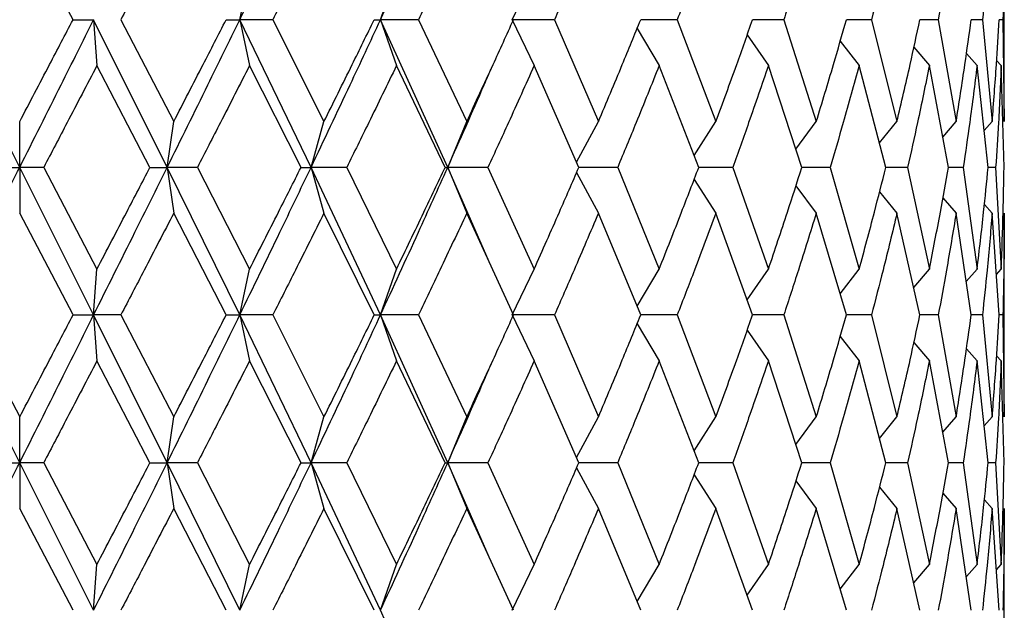
# Model space of a CAD drawing. Units: inches. Extents: x 1.67 to 10.53, y 0.37 to 6.91.
# Drawn here: x 7.38 to 7.51, y 2.55 to 2.62 of the extents above; entities that cross this region are included whole.
import ezdxf

# ---------------------------------------------------------------- set-up
doc = ezdxf.new("R2010")
doc.units = ezdxf.units.IN
doc.header["$MEASUREMENT"] = 0

msp = doc.modelspace()

# ---------------------------------------------------------------- linework, layer by layer
at = {"color": 7, "linetype": 'Continuous', "lineweight": 25}
for p, q in [((7.38897616, 2.62100448), (7.38220804, 2.6339438)), ((7.50720804, 2.60806225), (7.50720804, 2.6339438)), ((7.41014853, 2.62100448), (7.41138871, 2.62682771)), ((7.42801046, 2.62100448), (7.43004347, 2.62682771)), ((7.44474459, 2.62100448), (7.44752036, 2.62682771)), ((7.38220804, 2.60224951), (7.37281747, 2.62100448)), ((7.38897616, 2.62100448), (7.39159861, 2.62100448)), ((7.39159861, 2.62100448), (7.39201543, 2.61518065)), ((7.40093129, 2.60224951), (7.39159861, 2.62100448)), ((7.39504887, 2.62100448), (7.40176235, 2.60806225)), ((7.40841846, 2.62100448), (7.41014853, 2.62100448)), ((7.41014853, 2.62100448), (7.41138871, 2.61518065)), ((7.41919351, 2.60224951), (7.41014853, 2.62100448)), ((7.41434164, 2.62100448), (7.41014853, 2.62100448)), ((7.41434164, 2.62100448), (7.42083517, 2.60806225)), ((7.42721536, 2.62100448), (7.42801046, 2.62100448)), ((7.42801046, 2.62100448), (7.43004347, 2.61518065)), ((7.43654503, 2.60224951), (7.42801046, 2.62100448)), ((7.43284317, 2.62100448), (7.42801046, 2.62100448)), ((7.43284317, 2.62100448), (7.43895685, 2.60806225)), ((7.44474459, 2.62100448), (7.44752036, 2.61518065)), ((7.4500979, 2.62100448), (7.44474459, 2.62100448)), ((7.4500979, 2.62100448), (7.4556812, 2.60806225)), ((7.46568095, 2.62100448), (7.46104894, 2.62100448)), ((7.46568095, 2.62100448), (7.47059639, 2.60806225)), ((7.47920862, 2.62100448), (7.47525251, 2.62100448)), ((7.47920862, 2.62100448), (7.48333517, 2.60806225)), ((7.49034782, 2.62100448), (7.48716502, 2.62100448)), ((7.49034782, 2.62100448), (7.49358386, 2.60806225)), ((7.49882425, 2.62100448), (7.49649314, 2.62100448)), ((7.49882425, 2.62100448), (7.50109011, 2.60806225)), ((7.50442921, 2.62100448), (7.50300718, 2.62100448)), ((7.50442921, 2.62100448), (7.50566908, 2.60806225)), ((7.50702468, 2.62100448), (7.50654674, 2.62100448)), ((7.50702468, 2.62100448), (7.50720804, 2.60806225)), ((7.46059182, 2.6199023), (7.46338905, 2.61518065)), ((7.47455807, 2.61907418), (7.47725879, 2.61518065)), ((7.48637705, 2.61828052), (7.48878806, 2.61518065)), ((7.4957323, 2.61750715), (7.49769298, 2.61518065)), ((7.5024031, 2.61670397), (7.50375428, 2.61518065)), ((7.39874829, 2.60224951), (7.39201543, 2.61518065)), ((7.41792702, 2.60224951), (7.41138871, 2.61518065)), ((7.43622622, 2.60224951), (7.43004347, 2.61518065)), ((7.45319532, 2.60224951), (7.44752036, 2.61518065)), ((7.46841648, 2.60224951), (7.46338905, 2.61518065)), ((7.4815149, 2.60224951), (7.47725879, 2.61518065)), ((7.49216805, 2.60224951), (7.48878806, 2.61518065)), ((7.50011362, 2.60224951), (7.49769298, 2.61518065)), ((7.50515597, 2.60224951), (7.50375428, 2.61518065)), ((7.50623639, 2.61582539), (7.50682271, 2.61518065)), ((7.50717093, 2.60224951), (7.50682271, 2.61518065)), ((7.38220804, 2.60224951), (7.38220804, 2.60806225)), ((7.40093129, 2.60224951), (7.40176235, 2.60806225)), ((7.41919351, 2.60224951), (7.42083517, 2.60806225)), ((7.43654503, 2.60224951), (7.43895685, 2.60806225)), ((7.45291048, 2.60290456), (7.4556812, 2.60806225)), ((7.46782909, 2.60378019), (7.47059639, 2.60806225)), ((7.48076131, 2.60458121), (7.48333517, 2.60806225)), ((7.49137764, 2.605353), (7.49358386, 2.60806225)), ((7.49939136, 2.60610788), (7.50109011, 2.60806225)), ((7.50464845, 2.60693159), (7.50566908, 2.60806225)), ((7.37916229, 2.60224951), (7.38220804, 2.60224951)), ((7.38220804, 2.60224951), (7.38220804, 2.5964422)), ((7.39159861, 2.58350665), (7.38220804, 2.60224951)), ((7.38525379, 2.60224951), (7.38220804, 2.60224951)), ((7.38525379, 2.60224951), (7.39201543, 2.5893289)), ((7.39874829, 2.60224951), (7.40093129, 2.60224951)), ((7.40093129, 2.60224951), (7.40176235, 2.5964422)), ((7.41014853, 2.58350665), (7.40093129, 2.60224951)), ((7.40476479, 2.60224951), (7.40093129, 2.60224951)), ((7.40476479, 2.60224951), (7.41138871, 2.5893289)), ((7.41792702, 2.60224951), (7.41919351, 2.60224951)), ((7.41919351, 2.60224951), (7.42083517, 2.5964422)), ((7.42801046, 2.58350665), (7.41919351, 2.60224951)), ((7.42372037, 2.60224951), (7.41919351, 2.60224951)), ((7.42372037, 2.60224951), (7.43004347, 2.5893289)), ((7.43622622, 2.60224951), (7.43654503, 2.60224951)), ((7.43654503, 2.60224951), (7.43895685, 2.5964422)), ((7.44195942, 2.58987308), (7.43654503, 2.60224951)), ((7.44165379, 2.60224951), (7.43654503, 2.60224951)), ((7.44165379, 2.60224951), (7.44752036, 2.5893289)), ((7.45290905, 2.60159773), (7.4556812, 2.5964422)), ((7.45812344, 2.60224951), (7.45319532, 2.60224951)), ((7.45812344, 2.60224951), (7.46338905, 2.5893289)), ((7.47272381, 2.60224951), (7.46841648, 2.60224951)), ((7.47272381, 2.60224951), (7.47725879, 2.5893289)), ((7.48509539, 2.60224951), (7.4815149, 2.60224951)), ((7.48509539, 2.60224951), (7.48878806, 2.5893289)), ((7.49493353, 2.60224951), (7.49216805, 2.60224951)), ((7.49493353, 2.60224951), (7.49769298, 2.5893289)), ((7.501996, 2.60224951), (7.50011362, 2.60224951)), ((7.501996, 2.60224951), (7.50375428, 2.5893289)), ((7.50610889, 2.60224951), (7.50515597, 2.60224951)), ((7.50610889, 2.60224951), (7.50682271, 2.5893289)), ((7.46782432, 2.60072764), (7.47059639, 2.5964422)), ((7.48076131, 2.59991998), (7.48333517, 2.5964422)), ((7.49137764, 2.59914891), (7.49358386, 2.5964422)), ((7.49941466, 2.59836795), (7.50109011, 2.5964422)), ((7.50468089, 2.5975359), (7.50566908, 2.5964422)), ((7.38897616, 2.58350665), (7.38220804, 2.5964422)), ((7.40841846, 2.58350665), (7.40176235, 2.5964422)), ((7.42721536, 2.58350665), (7.42083517, 2.5964422)), ((7.44490404, 2.58350665), (7.43895685, 2.5964422)), ((7.46104894, 2.58350665), (7.4556812, 2.5964422)), ((7.47525251, 2.58350665), (7.47059639, 2.5964422)), ((7.48716502, 2.58350665), (7.48333517, 2.5964422)), ((7.49649314, 2.58350665), (7.49358386, 2.5964422)), ((7.50300718, 2.58350665), (7.50109011, 2.5964422)), ((7.50654674, 2.58350665), (7.50566908, 2.5964422)), ((7.50720804, 2.57056241), (7.50720804, 2.5964422)), ((7.39159861, 2.58350665), (7.39201543, 2.5893289)), ((7.41014853, 2.58350665), (7.41138871, 2.5893289)), ((7.42801046, 2.58350665), (7.43004347, 2.5893289)), ((7.44474459, 2.58350665), (7.44752036, 2.5893289)), ((7.46059175, 2.58460842), (7.46338905, 2.5893289)), ((7.47456559, 2.58544727), (7.47725879, 2.5893289)), ((7.48636379, 2.58621284), (7.48878806, 2.5893289)), ((7.4957323, 2.58700304), (7.49769298, 2.5893289)), ((7.50237474, 2.58777404), (7.50375428, 2.5893289)), ((7.50619829, 2.58864245), (7.50682271, 2.5893289)), ((7.38220804, 2.56474687), (7.37281747, 2.58350665)), ((7.37543992, 2.58350665), (7.38220804, 2.57056241)), ((7.38897616, 2.58350665), (7.39159861, 2.58350665)), ((7.39159861, 2.58350665), (7.39201543, 2.57768264)), ((7.40093129, 2.56474687), (7.39159861, 2.58350665)), ((7.39504887, 2.58350665), (7.39159861, 2.58350665)), ((7.39504887, 2.58350665), (7.40176235, 2.57056241)), ((7.40841846, 2.58350665), (7.41014853, 2.58350665)), ((7.41014853, 2.58350665), (7.41138871, 2.57768264)), ((7.41919351, 2.56474687), (7.41014853, 2.58350665)), ((7.41434164, 2.58350665), (7.41014853, 2.58350665)), ((7.41434164, 2.58350665), (7.42083517, 2.57056241)), ((7.42721536, 2.58350665), (7.42801046, 2.58350665)), ((7.42801046, 2.58350665), (7.43004347, 2.57768264)), ((7.43654503, 2.56474687), (7.42801046, 2.58350665)), ((7.43284317, 2.58350665), (7.42801046, 2.58350665)), ((7.43284317, 2.58350665), (7.43895685, 2.57056241)), ((7.44474459, 2.58350665), (7.44752036, 2.57768264)), ((7.4500979, 2.58350665), (7.44474459, 2.58350665)), ((7.4500979, 2.58350665), (7.4556812, 2.57056241)), ((7.46568095, 2.58350665), (7.46104894, 2.58350665)), ((7.46568095, 2.58350665), (7.47059639, 2.57056241)), ((7.47920862, 2.58350665), (7.47525251, 2.58350665)), ((7.47920862, 2.58350665), (7.48333517, 2.57056241)), ((7.49034782, 2.58350665), (7.48716502, 2.58350665)), ((7.49034782, 2.58350665), (7.49358386, 2.57056241)), ((7.49882425, 2.58350665), (7.49649314, 2.58350665)), ((7.49882425, 2.58350665), (7.50109011, 2.57056241)), ((7.50442921, 2.58350665), (7.50300718, 2.58350665)), ((7.50442921, 2.58350665), (7.50566908, 2.57056241)), ((7.50702468, 2.58350665), (7.50654674, 2.58350665)), ((7.50702468, 2.58350665), (7.50720804, 2.57056241)), ((7.46059185, 2.58240438), (7.46338905, 2.57768264)), ((7.47455812, 2.58157622), (7.47725879, 2.57768264)), ((7.48637705, 2.58078261), (7.48878806, 2.57768264)), ((7.4957323, 2.58000921), (7.49769298, 2.57768264)), ((7.5024031, 2.57920601), (7.50375428, 2.57768264)), ((7.39874829, 2.56474687), (7.39201543, 2.57768264)), ((7.41792702, 2.56474687), (7.41138871, 2.57768264)), ((7.43622622, 2.56474687), (7.43004347, 2.57768264)), ((7.45319532, 2.56474687), (7.44752036, 2.57768264)), ((7.46841648, 2.56474687), (7.46338905, 2.57768264)), ((7.4815149, 2.56474687), (7.47725879, 2.57768264)), ((7.49216805, 2.56474687), (7.48878806, 2.57768264)), ((7.50011362, 2.56474687), (7.49769298, 2.57768264)), ((7.50515597, 2.56474687), (7.50375428, 2.57768264)), ((7.50623639, 2.5783274), (7.50682271, 2.57768264)), ((7.50717093, 2.56474687), (7.50682271, 2.57768264)), ((7.38220804, 2.56474687), (7.38220804, 2.57056241)), ((7.40093129, 2.56474687), (7.40176235, 2.57056241)), ((7.41919351, 2.56474687), (7.42083517, 2.57056241)), ((7.43654503, 2.56474687), (7.43895685, 2.57056241)), ((7.45291048, 2.56540224), (7.4556812, 2.57056241)), ((7.4678291, 2.5662783), (7.47059639, 2.57056241)), ((7.48076131, 2.5670797), (7.48333517, 2.57056241)), ((7.49136183, 2.56783243), (7.49358386, 2.57056241)), ((7.49941466, 2.56863393), (7.50109011, 2.57056241)), ((7.50464839, 2.56943114), (7.50566908, 2.57056241)), ((7.37916229, 2.56474687), (7.38220804, 2.56474687)), ((7.38220804, 2.56474687), (7.38220804, 2.55893951)), ((7.39159861, 2.54600863), (7.38220804, 2.56474687)), ((7.38525379, 2.56474687), (7.38220804, 2.56474687)), ((7.38525379, 2.56474687), (7.39201543, 2.5518295)), ((7.39874829, 2.56474687), (7.40093129, 2.56474687)), ((7.40093129, 2.56474687), (7.40176235, 2.55893951)), ((7.41014853, 2.54600863), (7.40093129, 2.56474687)), ((7.40476479, 2.56474687), (7.40093129, 2.56474687)), ((7.40476479, 2.56474687), (7.41138871, 2.5518295)), ((7.41792702, 2.56474687), (7.41919351, 2.56474687)), ((7.41919351, 2.56474687), (7.42083517, 2.55893951)), ((7.42801046, 2.54600863), (7.41919351, 2.56474687)), ((7.42372037, 2.56474687), (7.41919351, 2.56474687)), ((7.42372037, 2.56474687), (7.43004347, 2.5518295)), ((7.43622622, 2.56474687), (7.43654503, 2.56474687)), ((7.43654503, 2.56474687), (7.43895685, 2.55893951)), ((7.4419594, 2.55237354), (7.43654503, 2.56474687)), ((7.44165379, 2.56474687), (7.43654503, 2.56474687)), ((7.44165379, 2.56474687), (7.44752036, 2.5518295)), ((7.45290901, 2.56409517), (7.4556812, 2.55893951)), ((7.45812344, 2.56474687), (7.45319532, 2.56474687)), ((7.45812344, 2.56474687), (7.46338905, 2.5518295)), ((7.47272381, 2.56474687), (7.46841648, 2.56474687)), ((7.47272381, 2.56474687), (7.47725879, 2.5518295)), ((7.48509539, 2.56474687), (7.4815149, 2.56474687)), ((7.48509539, 2.56474687), (7.48878806, 2.5518295)), ((7.49493353, 2.56474687), (7.49216805, 2.56474687)), ((7.49493353, 2.56474687), (7.49769298, 2.5518295)), ((7.501996, 2.56474687), (7.50011362, 2.56474687)), ((7.501996, 2.56474687), (7.50375428, 2.5518295)), ((7.50610889, 2.56474687), (7.50515597, 2.56474687)), ((7.50610889, 2.56474687), (7.50682271, 2.5518295)), ((7.46782422, 2.56322514), (7.47059639, 2.55893951)), ((7.48075164, 2.56243039), (7.48333517, 2.55893951)), ((7.49137765, 2.56164624), (7.49358386, 2.55893951)), ((7.49941467, 2.56086527), (7.50109011, 2.55893951)), ((7.50468089, 2.56003322), (7.50566908, 2.55893951)), ((7.38897616, 2.54600863), (7.38220804, 2.55893951)), ((7.40841846, 2.54600863), (7.40176235, 2.55893951)), ((7.42721536, 2.54600863), (7.42083517, 2.55893951)), ((7.44490404, 2.54600863), (7.43895685, 2.55893951)), ((7.46104894, 2.54600863), (7.4556812, 2.55893951)), ((7.47525251, 2.54600863), (7.47059639, 2.55893951)), ((7.48716502, 2.54600863), (7.48333517, 2.55893951)), ((7.49649314, 2.54600863), (7.49358386, 2.55893951)), ((7.50300718, 2.54600863), (7.50109011, 2.55893951)), ((7.50654674, 2.54600863), (7.50566908, 2.55893951)), ((7.50720804, 2.53306326), (7.50720804, 2.55893951)), ((7.39159861, 2.54600863), (7.39201543, 2.5518295)), ((7.41014853, 2.54600863), (7.41138871, 2.5518295)), ((7.42801046, 2.54600863), (7.43004347, 2.5518295)), ((7.44474459, 2.54600863), (7.44752036, 2.5518295)), ((7.46059506, 2.54711572), (7.46338905, 2.5518295)), ((7.47456559, 2.54794878), (7.47725879, 2.5518295)), ((7.48636372, 2.54871408), (7.48878806, 2.5518295)), ((7.4957323, 2.54950418), (7.49769298, 2.5518295)), ((7.5024031, 2.55030695), (7.50375428, 2.5518295)), ((7.50619825, 2.55114316), (7.50682271, 2.5518295)), ((7.43654503, 2.52724532), (7.42801046, 2.54600863))]:
    msp.add_line(p, q, dxfattribs=at)
at = {"color": 7, "linetype": 'Continuous', "lineweight": 25, "flags": 128}
for points in [[(7.4420518, 2.6147478), (7.4420518, 2.6147478)], [(7.44205179, 2.58976157), (7.44205179, 2.58976157)], [(7.44205179, 2.57724971), (7.44205179, 2.57724971)], [(7.44205179, 2.55226201), (7.44205179, 2.55226201)]]:
    msp.add_lwpolyline(points, dxfattribs=at)
at = {"color": 7, "linetype": 'Continuous', "lineweight": 25}
for points, knots in [([(7.41014853, 2.62100448), (7.41185047, 2.6245087), (7.41488659, 2.63075995), (7.41787868, 2.63700782), (7.41919351, 2.63975335)], [0, 0, 0, 0, 0.560564155, 1, 1, 1, 1]), ([(7.42801046, 2.62100448), (7.42962443, 2.6245087), (7.43250361, 2.63075995), (7.43531125, 2.63700782), (7.43654503, 2.63975335)], [0, 0, 0, 0, 0.560564155, 1, 1, 1, 1]), ([(7.40176235, 2.6339438), (7.40051233, 2.63152988), (7.39827913, 2.62721731), (7.3960363, 2.62290362), (7.39504887, 2.62100448)], [0, 0, 0, 0, 0.559740669, 1, 1, 1, 1]), ([(7.42083517, 2.6339438), (7.41962999, 2.63152988), (7.4174769, 2.62721731), (7.41530003, 2.62290362), (7.41434164, 2.62100448)], [0, 0, 0, 0, 0.559740669, 1, 1, 1, 1]), ([(7.43895685, 2.6339438), (7.4378262, 2.63152988), (7.43580623, 2.62721731), (7.43374892, 2.62290362), (7.43284317, 2.62100448)], [0, 0, 0, 0, 0.559740669, 1, 1, 1, 1]), ([(7.4556812, 2.6339438), (7.4546529, 2.63152988), (7.45281579, 2.62721731), (7.45092871, 2.62290362), (7.4500979, 2.62100448)], [0, 0, 0, 0, 0.559740669, 1, 1, 1, 1]), ([(7.47059639, 2.6339438), (7.46969576, 2.63152988), (7.46808676, 2.62721731), (7.46641636, 2.62290362), (7.46568095, 2.62100448)], [0, 0, 0, 0, 0.559740669, 1, 1, 1, 1]), ([(7.48333517, 2.6339438), (7.48258439, 2.63152988), (7.48124311, 2.62721731), (7.47983053, 2.62290362), (7.47920862, 2.62100448)], [0, 0, 0, 0, 0.559740669, 1, 1, 1, 1]), ([(7.49358386, 2.6339438), (7.49300143, 2.63152988), (7.49196089, 2.62721731), (7.4908409, 2.62290362), (7.49034782, 2.62100448)], [0, 0, 0, 0, 0.559740669, 1, 1, 1, 1]), ([(7.50109011, 2.6339438), (7.50069036, 2.63152988), (7.49997619, 2.62721731), (7.49917638, 2.62290362), (7.49882425, 2.62100448)], [0, 0, 0, 0, 0.559740669, 1, 1, 1, 1]), ([(7.50566908, 2.6339438), (7.50546186, 2.63152988), (7.50509164, 2.62721731), (7.5046317, 2.62290362), (7.50442921, 2.62100448)], [0, 0, 0, 0, 0.559740669, 1, 1, 1, 1]), ([(7.50720804, 2.6339438), (7.50719844, 2.63152988), (7.5071813, 2.62721731), (7.50707255, 2.62290362), (7.50702468, 2.62100448)], [0, 0, 0, 0, 0.559740669, 1, 1, 1, 1]), ([(7.38220804, 2.60224951), (7.38396298, 2.60574713), (7.38709918, 2.61199763), (7.39022287, 2.61825054), (7.39159861, 2.62100448)], [0, 0, 0, 0, 0.559576238, 1, 1, 1, 1]), ([(7.38220804, 2.60806225), (7.38347212, 2.6104771), (7.38573016, 2.61479079), (7.38798403, 2.61910529), (7.38897616, 2.62100448)], [0, 0, 0, 0, 0.559811611, 1, 1, 1, 1]), ([(7.40093129, 2.60224951), (7.4026616, 2.60574713), (7.40575378, 2.61199763), (7.40880479, 2.61825054), (7.41014853, 2.62100448)], [0, 0, 0, 0, 0.559576238, 1, 1, 1, 1]), ([(7.40176235, 2.60806225), (7.40300936, 2.6104771), (7.40523692, 2.61479079), (7.40744603, 2.61910529), (7.40841846, 2.62100448)], [0, 0, 0, 0, 0.559811611, 1, 1, 1, 1]), ([(7.41919351, 2.60224951), (7.42085659, 2.60574713), (7.42382861, 2.61199763), (7.42673182, 2.61825054), (7.42801046, 2.62100448)], [0, 0, 0, 0, 0.559576238, 1, 1, 1, 1]), ([(7.42083517, 2.60806225), (7.42203441, 2.6104771), (7.42417664, 2.61479079), (7.42628659, 2.61910529), (7.42721536, 2.62100448)], [0, 0, 0, 0, 0.559811611, 1, 1, 1, 1]), ([(7.43895685, 2.60806225), (7.4400788, 2.6104771), (7.44208294, 2.61479079), (7.44404179, 2.61910529), (7.44490404, 2.62100448)], [0, 0, 0, 0, 0.559811611, 1, 1, 1, 1]), ([(7.4556812, 2.60806225), (7.45669822, 2.6104771), (7.45851493, 2.61479079), (7.46027443, 2.61910529), (7.46104894, 2.62100448)], [0, 0, 0, 0, 0.559811611, 1, 1, 1, 1]), ([(7.47059639, 2.60806225), (7.47148344, 2.6104771), (7.473068, 2.61479079), (7.47458482, 2.61910529), (7.47525251, 2.62100448)], [0, 0, 0, 0, 0.559811611, 1, 1, 1, 1]), ([(7.48333517, 2.60806225), (7.48407041, 2.6104771), (7.48538378, 2.61479079), (7.48662059, 2.61910529), (7.48716502, 2.62100448)], [0, 0, 0, 0, 0.559811611, 1, 1, 1, 1]), ([(7.49358386, 2.60806225), (7.49414919, 2.6104771), (7.49515904, 2.61479079), (7.49608538, 2.61910529), (7.49649314, 2.62100448)], [0, 0, 0, 0, 0.559811611, 1, 1, 1, 1]), ([(7.50109011, 2.60806225), (7.5014716, 2.6104771), (7.50215307, 2.61479079), (7.50274612, 2.61910529), (7.50300718, 2.62100448)], [0, 0, 0, 0, 0.559811611, 1, 1, 1, 1]), ([(7.50566908, 2.60806225), (7.50585735, 2.6104771), (7.50619366, 2.61479079), (7.50643882, 2.61910529), (7.50654674, 2.62100448)], [0, 0, 0, 0, 0.559811611, 1, 1, 1, 1]), ([(7.39201543, 2.61518065), (7.3907545, 2.61276456), (7.3885045, 2.60845329), (7.38624641, 2.60414387), (7.38525379, 2.60224951)], [0, 0, 0, 0, 0.560414503, 1, 1, 1, 1]), ([(7.41138871, 2.61518065), (7.41015733, 2.61276456), (7.40796005, 2.60845329), (7.40574048, 2.60414387), (7.40476479, 2.60224951)], [0, 0, 0, 0, 0.560414503, 1, 1, 1, 1]), ([(7.43004347, 2.61518065), (7.42887195, 2.61276456), (7.4267815, 2.60845329), (7.42465511, 2.60414387), (7.42372037, 2.60224951)], [0, 0, 0, 0, 0.560414503, 1, 1, 1, 1]), ([(7.44752036, 2.61518065), (7.44643756, 2.61276456), (7.4445054, 2.60845329), (7.44252454, 2.60414387), (7.44165379, 2.60224951)], [0, 0, 0, 0, 0.560414503, 1, 1, 1, 1]), ([(7.46338905, 2.61518065), (7.46242162, 2.61276456), (7.46069534, 2.60845329), (7.45890879, 2.60414387), (7.45812344, 2.60224951)], [0, 0, 0, 0, 0.560414503, 1, 1, 1, 1]), ([(7.47725879, 2.61518065), (7.47643055, 2.61276456), (7.47495266, 2.60845329), (7.4734044, 2.60414387), (7.47272381, 2.60224951)], [0, 0, 0, 0, 0.560414503, 1, 1, 1, 1]), ([(7.48878806, 2.61518065), (7.48811942, 2.61276456), (7.4869263, 2.60845329), (7.48565447, 2.60414387), (7.48509539, 2.60224951)], [0, 0, 0, 0, 0.560414503, 1, 1, 1, 1]), ([(7.49769298, 2.61518065), (7.4972004, 2.61276456), (7.49632142, 2.60845329), (7.49535733, 2.60414387), (7.49493353, 2.60224951)], [0, 0, 0, 0, 0.560414503, 1, 1, 1, 1]), ([(7.50375428, 2.61518065), (7.50344988, 2.61276456), (7.5029067, 2.60845329), (7.50227409, 2.60414387), (7.501996, 2.60224951)], [0, 0, 0, 0, 0.560414503, 1, 1, 1, 1]), ([(7.50682271, 2.61518065), (7.50671398, 2.61276456), (7.50651998, 2.60845329), (7.50623442, 2.60414387), (7.50610889, 2.60224951)], [0, 0, 0, 0, 0.560414503, 1, 1, 1, 1]), ([(7.43654503, 2.60224951), (7.43810491, 2.60574701), (7.43995718, 2.60990008), (7.44174648, 2.61405476), (7.44202892, 2.61471059)], [0, 0, 0, 0, 0.8421471078, 1, 1, 1, 1]), ([(7.37281747, 2.58350665), (7.37456849, 2.58701016), (7.37769189, 2.59325955), (7.38082945, 2.59950525), (7.38220804, 2.60224951)], [0, 0, 0, 0, 0.560615776, 1, 1, 1, 1]), ([(7.39159861, 2.58350665), (7.39334662, 2.58701016), (7.39646462, 2.59325955), (7.3995678, 2.59950525), (7.40093129, 2.60224951)], [0, 0, 0, 0, 0.560615776, 1, 1, 1, 1]), ([(7.39201543, 2.5893289), (7.39327486, 2.5917434), (7.39552191, 2.59605129), (7.3977632, 2.60035705), (7.39874829, 2.60224951)], [0, 0, 0, 0, 0.560481311, 1, 1, 1, 1]), ([(7.41014853, 2.58350665), (7.41185047, 2.58701016), (7.4148863, 2.59325955), (7.4178787, 2.59950525), (7.41919351, 2.60224951)], [0, 0, 0, 0, 0.560615776, 1, 1, 1, 1]), ([(7.41138871, 2.5893289), (7.41261563, 2.5917434), (7.41480467, 2.59605129), (7.41697369, 2.60035705), (7.41792702, 2.60224951)], [0, 0, 0, 0, 0.560481311, 1, 1, 1, 1]), ([(7.42801046, 2.58350665), (7.42962443, 2.58701016), (7.43250334, 2.59325955), (7.43531127, 2.59950525), (7.43654503, 2.60224951)], [0, 0, 0, 0, 0.560615776, 1, 1, 1, 1]), ([(7.43004347, 2.5893289), (7.43120766, 2.5917434), (7.43328479, 2.59605129), (7.43532814, 2.60035705), (7.43622622, 2.60224951)], [0, 0, 0, 0, 0.560481311, 1, 1, 1, 1]), ([(7.44752036, 2.5893289), (7.44859316, 2.5917434), (7.45050723, 2.59605129), (7.45237459, 2.60035705), (7.45319532, 2.60224951)], [0, 0, 0, 0, 0.560481311, 1, 1, 1, 1]), ([(7.46338905, 2.5893289), (7.46434404, 2.5917434), (7.46604793, 2.59605129), (7.4676933, 2.60035705), (7.46841648, 2.60224951)], [0, 0, 0, 0, 0.560481311, 1, 1, 1, 1]), ([(7.47725879, 2.5893289), (7.47807246, 2.5917434), (7.4795242, 2.59605129), (7.48090709, 2.60035705), (7.4815149, 2.60224951)], [0, 0, 0, 0, 0.560481311, 1, 1, 1, 1]), ([(7.48878806, 2.5893289), (7.48944038, 2.5917434), (7.49060423, 2.59605129), (7.49169058, 2.60035705), (7.49216805, 2.60224951)], [0, 0, 0, 0, 0.5604813109, 1, 1, 1, 1]), ([(7.49769298, 2.5893289), (7.49816788, 2.5917434), (7.49901518, 2.59605129), (7.49977824, 2.60035705), (7.50011362, 2.60224951)], [0, 0, 0, 0, 0.560481311, 1, 1, 1, 1]), ([(7.50375428, 2.5893289), (7.50404007, 2.5917434), (7.50454996, 2.59605129), (7.50497094, 2.60035705), (7.50515597, 2.60224951)], [0, 0, 0, 0, 0.560481311, 1, 1, 1, 1]), ([(7.50682271, 2.5893289), (7.50691234, 2.5917434), (7.50707227, 2.59605129), (7.50714081, 2.60035705), (7.50717093, 2.60224951)], [0, 0, 0, 0, 0.560481311, 1, 1, 1, 1]), ([(7.40176235, 2.5964422), (7.40051233, 2.59402937), (7.39827885, 2.58971821), (7.39603632, 2.58540562), (7.39504887, 2.58350665)], [0, 0, 0, 0, 0.559669713, 1, 1, 1, 1]), ([(7.42083517, 2.5964422), (7.41962999, 2.59402937), (7.41747662, 2.58971821), (7.41530005, 2.58540562), (7.41434164, 2.58350665)], [0, 0, 0, 0, 0.5596697134, 1, 1, 1, 1]), ([(7.43895685, 2.5964422), (7.43782619, 2.59402937), (7.43580597, 2.58971821), (7.43374894, 2.58540562), (7.43284317, 2.58350665)], [0, 0, 0, 0, 0.559669713, 1, 1, 1, 1]), ([(7.4556812, 2.5964422), (7.4546529, 2.59402937), (7.45281556, 2.58971821), (7.45092873, 2.58540562), (7.4500979, 2.58350665)], [0, 0, 0, 0, 0.559669713, 1, 1, 1, 1]), ([(7.47059639, 2.5964422), (7.46969576, 2.59402937), (7.46808655, 2.58971821), (7.46641638, 2.58540562), (7.46568095, 2.58350665)], [0, 0, 0, 0, 0.559669713, 1, 1, 1, 1]), ([(7.48333517, 2.5964422), (7.48258439, 2.59402937), (7.48124294, 2.58971821), (7.47983054, 2.58540562), (7.47920862, 2.58350665)], [0, 0, 0, 0, 0.559669713, 1, 1, 1, 1]), ([(7.49358386, 2.5964422), (7.49300142, 2.59402937), (7.49196075, 2.58971821), (7.49084091, 2.58540562), (7.49034782, 2.58350665)], [0, 0, 0, 0, 0.559669713, 1, 1, 1, 1]), ([(7.50109011, 2.5964422), (7.50069035, 2.59402937), (7.49997609, 2.58971821), (7.49917639, 2.58540562), (7.49882425, 2.58350665)], [0, 0, 0, 0, 0.5596697134, 1, 1, 1, 1]), ([(7.50566908, 2.5964422), (7.50546186, 2.59402937), (7.50509159, 2.58971821), (7.50463171, 2.58540562), (7.50442921, 2.58350665)], [0, 0, 0, 0, 0.559669713, 1, 1, 1, 1]), ([(7.50720804, 2.5964422), (7.50719844, 2.59402937), (7.50718129, 2.58971821), (7.50707255, 2.58540562), (7.50702468, 2.58350665)], [0, 0, 0, 0, 0.5596697134, 1, 1, 1, 1]), ([(7.38220804, 2.57056241), (7.38347212, 2.57297803), (7.38572987, 2.57729254), (7.38798405, 2.58160754), (7.38897616, 2.58350665)], [0, 0, 0, 0, 0.559882543, 1, 1, 1, 1]), ([(7.38220804, 2.56474687), (7.38396298, 2.56824621), (7.38709859, 2.5744986), (7.39022291, 2.5807528), (7.39159861, 2.58350665)], [0, 0, 0, 0, 0.559680263, 1, 1, 1, 1]), ([(7.40093129, 2.56474687), (7.4026616, 2.56824621), (7.40575321, 2.5744986), (7.40880484, 2.5807528), (7.41014853, 2.58350665)], [0, 0, 0, 0, 0.559680263, 1, 1, 1, 1]), ([(7.40176235, 2.57056241), (7.40300936, 2.57297803), (7.40523664, 2.57729254), (7.40744605, 2.58160754), (7.40841846, 2.58350665)], [0, 0, 0, 0, 0.559882543, 1, 1, 1, 1]), ([(7.41919351, 2.56474687), (7.42085659, 2.56824621), (7.42382806, 2.5744986), (7.42673186, 2.5807528), (7.42801046, 2.58350665)], [0, 0, 0, 0, 0.559680263, 1, 1, 1, 1]), ([(7.42083517, 2.57056241), (7.42203441, 2.57297803), (7.42417637, 2.57729254), (7.42628661, 2.58160754), (7.42721536, 2.58350665)], [0, 0, 0, 0, 0.559882543, 1, 1, 1, 1]), ([(7.43895685, 2.57056241), (7.4400788, 2.57297803), (7.44208269, 2.57729254), (7.44404181, 2.58160754), (7.44490404, 2.58350665)], [0, 0, 0, 0, 0.5598825429, 1, 1, 1, 1]), ([(7.4556812, 2.57056241), (7.45669822, 2.57297803), (7.45851471, 2.57729254), (7.46027445, 2.58160754), (7.46104894, 2.58350665)], [0, 0, 0, 0, 0.559882543, 1, 1, 1, 1]), ([(7.47059639, 2.57056241), (7.47148344, 2.57297803), (7.4730678, 2.57729254), (7.47458484, 2.58160754), (7.47525251, 2.58350665)], [0, 0, 0, 0, 0.5598825429, 1, 1, 1, 1]), ([(7.48333517, 2.57056241), (7.48407041, 2.57297803), (7.48538362, 2.57729254), (7.4866206, 2.58160754), (7.48716502, 2.58350665)], [0, 0, 0, 0, 0.559882543, 1, 1, 1, 1]), ([(7.49358386, 2.57056241), (7.49414919, 2.57297803), (7.49515892, 2.57729254), (7.49608539, 2.58160754), (7.49649314, 2.58350665)], [0, 0, 0, 0, 0.5598825429, 1, 1, 1, 1]), ([(7.50109011, 2.57056241), (7.5014716, 2.57297803), (7.50215299, 2.57729254), (7.50274613, 2.58160754), (7.50300718, 2.58350665)], [0, 0, 0, 0, 0.559882543, 1, 1, 1, 1]), ([(7.50566908, 2.57056241), (7.50585735, 2.57297803), (7.50619362, 2.57729254), (7.50643883, 2.58160754), (7.50654674, 2.58350665)], [0, 0, 0, 0, 0.559882543, 1, 1, 1, 1]), ([(7.39201543, 2.57768264), (7.3907545, 2.57526607), (7.38850421, 2.57095341), (7.38624643, 2.56664229), (7.38525379, 2.56474687)], [0, 0, 0, 0, 0.560343553, 1, 1, 1, 1]), ([(7.41138871, 2.57768264), (7.41015732, 2.57526607), (7.40795977, 2.57095341), (7.40574051, 2.56664229), (7.40476479, 2.56474687)], [0, 0, 0, 0, 0.560343553, 1, 1, 1, 1]), ([(7.43004347, 2.57768264), (7.42887195, 2.57526607), (7.42678123, 2.57095341), (7.42465513, 2.56664229), (7.42372037, 2.56474687)], [0, 0, 0, 0, 0.560343553, 1, 1, 1, 1]), ([(7.44752036, 2.57768264), (7.44643755, 2.57526607), (7.44450516, 2.57095341), (7.44252456, 2.56664229), (7.44165379, 2.56474687)], [0, 0, 0, 0, 0.560343553, 1, 1, 1, 1]), ([(7.46338905, 2.57768264), (7.46242161, 2.57526607), (7.46069512, 2.57095341), (7.45890881, 2.56664229), (7.45812344, 2.56474687)], [0, 0, 0, 0, 0.560343553, 1, 1, 1, 1]), ([(7.47725879, 2.57768264), (7.47643055, 2.57526607), (7.47495247, 2.57095341), (7.47340442, 2.56664229), (7.47272381, 2.56474687)], [0, 0, 0, 0, 0.560343553, 1, 1, 1, 1]), ([(7.48878806, 2.57768264), (7.48811942, 2.57526607), (7.48692614, 2.57095341), (7.48565448, 2.56664229), (7.48509539, 2.56474687)], [0, 0, 0, 0, 0.560343553, 1, 1, 1, 1]), ([(7.49769298, 2.57768264), (7.49720039, 2.57526607), (7.49632131, 2.57095341), (7.49535734, 2.56664229), (7.49493353, 2.56474687)], [0, 0, 0, 0, 0.560343553, 1, 1, 1, 1]), ([(7.50375428, 2.57768264), (7.50344988, 2.57526607), (7.50290663, 2.57095341), (7.50227409, 2.56664229), (7.501996, 2.56474687)], [0, 0, 0, 0, 0.560343553, 1, 1, 1, 1]), ([(7.50682271, 2.57768264), (7.50671398, 2.57526607), (7.50651995, 2.57095341), (7.50623442, 2.56664229), (7.50610889, 2.56474687)], [0, 0, 0, 0, 0.560343553, 1, 1, 1, 1]), ([(7.43654503, 2.56474687), (7.43810486, 2.56824612), (7.43995686, 2.57240082), (7.4417466, 2.57655673), (7.44202896, 2.57721237)], [0, 0, 0, 0, 0.842236982, 1, 1, 1, 1]), ([(7.37281747, 2.54600863), (7.37456849, 2.54951086), (7.37769219, 2.55575856), (7.38082942, 2.56200288), (7.38220804, 2.56474687)], [0, 0, 0, 0, 0.560562601, 1, 1, 1, 1]), ([(7.39159861, 2.54600863), (7.39334662, 2.54951086), (7.39646492, 2.55575856), (7.39956778, 2.56200288), (7.40093129, 2.56474687)], [0, 0, 0, 0, 0.560562601, 1, 1, 1, 1]), ([(7.39201543, 2.5518295), (7.39327486, 2.55424254), (7.39552253, 2.55854904), (7.39776315, 2.56285407), (7.39874829, 2.56474687)], [0, 0, 0, 0, 0.5603269102, 1, 1, 1, 1]), ([(7.41014853, 2.54600863), (7.41185047, 2.54951086), (7.41488659, 2.55575856), (7.41787868, 2.56200288), (7.41919351, 2.56474687)], [0, 0, 0, 0, 0.560562601, 1, 1, 1, 1]), ([(7.41138871, 2.5518295), (7.41261563, 2.55424254), (7.41480527, 2.55854904), (7.41697364, 2.56285407), (7.41792702, 2.56474687)], [0, 0, 0, 0, 0.56032691, 1, 1, 1, 1]), ([(7.42801046, 2.54600863), (7.42962443, 2.54951086), (7.43250362, 2.55575856), (7.43531125, 2.56200288), (7.43654503, 2.56474687)], [0, 0, 0, 0, 0.560562601, 1, 1, 1, 1]), ([(7.43004347, 2.5518295), (7.43120766, 2.55424254), (7.43328536, 2.55854904), (7.43532809, 2.56285407), (7.43622622, 2.56474687)], [0, 0, 0, 0, 0.56032691, 1, 1, 1, 1]), ([(7.44752036, 2.5518295), (7.44859316, 2.55424254), (7.45050775, 2.55854904), (7.45237455, 2.56285407), (7.45319532, 2.56474687)], [0, 0, 0, 0, 0.56032691, 1, 1, 1, 1]), ([(7.46338905, 2.5518295), (7.46434404, 2.55424254), (7.46604839, 2.55854904), (7.46769327, 2.56285407), (7.46841648, 2.56474687)], [0, 0, 0, 0, 0.56032691, 1, 1, 1, 1]), ([(7.47725879, 2.5518295), (7.47807246, 2.55424254), (7.47952459, 2.55854904), (7.48090706, 2.56285407), (7.4815149, 2.56474687)], [0, 0, 0, 0, 0.56032691, 1, 1, 1, 1]), ([(7.48878806, 2.5518295), (7.48944037, 2.55424254), (7.49060454, 2.55854904), (7.49169056, 2.56285407), (7.49216805, 2.56474687)], [0, 0, 0, 0, 0.56032691, 1, 1, 1, 1]), ([(7.49769298, 2.5518295), (7.49816788, 2.55424254), (7.4990154, 2.55854904), (7.49977823, 2.56285407), (7.50011362, 2.56474687)], [0, 0, 0, 0, 0.5603269102, 1, 1, 1, 1]), ([(7.50375428, 2.5518295), (7.50404006, 2.55424254), (7.50455008, 2.55854904), (7.50497093, 2.56285407), (7.50515597, 2.56474687)], [0, 0, 0, 0, 0.56032691, 1, 1, 1, 1]), ([(7.50682271, 2.5518295), (7.50691234, 2.55424254), (7.5070723, 2.55854904), (7.50714081, 2.56285407), (7.50717093, 2.56474687)], [0, 0, 0, 0, 0.56032691, 1, 1, 1, 1]), ([(7.40176235, 2.55893951), (7.40051233, 2.55652794), (7.39827856, 2.55221848), (7.39603635, 2.54790728), (7.39504887, 2.54600863)], [0, 0, 0, 0, 0.559598741, 1, 1, 1, 1]), ([(7.42083517, 2.55893951), (7.41962999, 2.55652794), (7.41747635, 2.55221848), (7.41530007, 2.54790728), (7.41434164, 2.54600863)], [0, 0, 0, 0, 0.559598741, 1, 1, 1, 1]), ([(7.43895685, 2.55893951), (7.43782619, 2.55652794), (7.43580571, 2.55221848), (7.43374896, 2.54790728), (7.43284317, 2.54600863)], [0, 0, 0, 0, 0.5595987411, 1, 1, 1, 1]), ([(7.4556812, 2.55893951), (7.45465289, 2.55652794), (7.45281532, 2.55221848), (7.45092875, 2.54790728), (7.4500979, 2.54600863)], [0, 0, 0, 0, 0.559598741, 1, 1, 1, 1]), ([(7.47059639, 2.55893951), (7.46969576, 2.55652794), (7.46808635, 2.55221848), (7.4664164, 2.54790728), (7.46568095, 2.54600863)], [0, 0, 0, 0, 0.559598741, 1, 1, 1, 1]), ([(7.48333517, 2.55893951), (7.48258439, 2.55652794), (7.48124276, 2.55221848), (7.47983056, 2.54790728), (7.47920862, 2.54600863)], [0, 0, 0, 0, 0.559598741, 1, 1, 1, 1]), ([(7.49358386, 2.55893951), (7.49300142, 2.55652794), (7.49196061, 2.55221848), (7.49084093, 2.54790728), (7.49034782, 2.54600863)], [0, 0, 0, 0, 0.559598741, 1, 1, 1, 1]), ([(7.50109011, 2.55893951), (7.50069035, 2.55652794), (7.49997599, 2.55221848), (7.4991764, 2.54790728), (7.49882425, 2.54600863)], [0, 0, 0, 0, 0.559598741, 1, 1, 1, 1]), ([(7.50566908, 2.55893951), (7.50546185, 2.55652794), (7.50509154, 2.55221848), (7.50463172, 2.54790728), (7.50442921, 2.54600863)], [0, 0, 0, 0, 0.559598741, 1, 1, 1, 1]), ([(7.50720804, 2.55893951), (7.50719844, 2.55652794), (7.50718128, 2.55221848), (7.50707256, 2.54790728), (7.50702468, 2.54600863)], [0, 0, 0, 0, 0.559598741, 1, 1, 1, 1])]:
    msp.add_open_spline(points, degree=3, knots=knots, dxfattribs=at)

doc.saveas('drawing.dxf')
